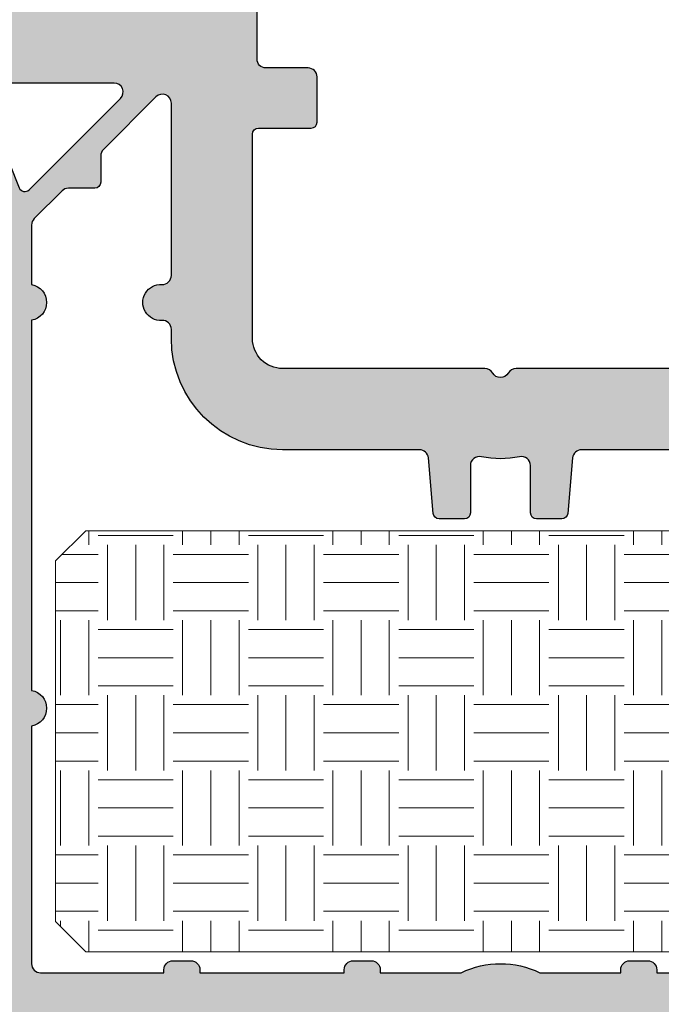
# Model space of a CAD drawing. Units: millimetres. Extents: x 0 to 1436, y -297 to 0.
# Drawn here: x 33 to 39, y -120 to -112 of the extents above; entities that cross this region are included whole.
import ezdxf

# ---------------------------------------------------------------- set-up
doc = ezdxf.new("R2010")
doc.units = ezdxf.units.MM
doc.layers.add('aislante passive house', color=14, linetype='Continuous')
doc.layers.add('PERFILES', color=7, linetype='Continuous')
doc.layers.add('cotas', color=250, linetype='Continuous', lineweight=9)
doc.layers.add('Sombreado perfiles', color=250, linetype='Continuous', lineweight=15)
doc.styles.add('catalogos 2.5', font='arial.ttf', dxfattribs={"height": 2.5})
doc.dimstyles.new('4-1', dxfattribs={"dimtxt": 2.5, "dimasz": 2.5, "dimexe": 1.25, "dimexo": 0.625, "dimtad": 1, "dimlfac": 4, "dimtxsty": 'catalogos 2.5', "dimcen": 2.5, "dimadec": 0, "dimazin": 0, "dimtfac": 1, "dimtmove": 0, "dimatfit": 3, "dimfxl": 0, "dimarcsym": 0})

# ---------------------------------------------------------------- blocks, each defined once
blk = doc.blocks.new('hoja a84_plus')
at = {"layer": 'Sombreado perfiles', "ltscale": 5}
h = blk.add_hatch(color=256, dxfattribs=at)
h.dxf.hatch_style = 1
edge = h.paths.add_edge_path(flags=16)
edge.add_line((-19.72345223704531, -68.18248796216898), (-22.76270584634494, -65.14323435286931))
edge.add_arc((-22.97483788070092, -65.35536638722529), 0.3000000000000195, 44.99999999999904, 179.9999999999973)
edge.add_line((-23.27483788070094, -65.35536638722527), (-23.27483788070094, -69.46205140998575))
edge.add_arc((-22.97483788070091, -69.46205140998575), 0.3000000000000291, 180, 291.8312960561534)
edge.add_line((-22.86327539962133, -69.7405362620251), (-19.79049860589623, -68.50956588643251))
edge.add_arc((-19.86487359328261, -68.3239093184063), 0.1999999999999951, 291.8312960561532, 405.0000000000022)
edge = h.paths.add_edge_path(flags=16)
edge.add_line((-18.64965283118715, -68.9143434318496), (-23.18753824946486, -70.73224394748107))
edge.add_arc((-23.07597576838528, -71.01072879952035), 0.299999999999959, 111.8312960561591, 165.7782490948523)
edge.add_arc((-26.27483788070333, -70.19999999998751), 3.000000000002444, 321.31781254644295, 345.7782490948447, ccw=False)
edge.add_arc((-23.77683868134443, -72.19999999999197), 0.1999999999999816, 141.3178125464438, 270.000000000001)
edge.add_line((-23.77683868134443, -72.39999999999196), (-3.174837880697055, -72.39999999999196))
edge.add_arc((-3.174837880697083, -72.09999999999255), 0.2999999999994145, 270.0000000000054, 360.0000000000055)
edge.add_line((-2.874837880697669, -72.09999999999252), (-2.874837880697669, -69.19999999987539))
edge.add_arc((-3.174837880697112, -69.19999999987533), 0.2999999999994429, 359.9999999999891, 449.9999999999891)
edge.add_line((-3.174837880697055, -68.89999999987589), (-18.57527784380079, -68.8999999998758))
edge.add_arc((-18.57527784380072, -69.09999999987576), 0.1999999999999602, 90.00000000001934, 111.8312960561725)
edge = h.paths.add_edge_path(flags=16)
edge.add_arc((4.92101019148139, -11.28022746816457), 0.3000000000001926, -38.57265082219658, 1.972466634470038e-11, ccw=False)
edge.add_arc((9.22101019148235, -14.70951310805984), 5.199999999999824, 141.4273491777872, 169.1203457630351)
edge.add_arc((3.819868298738647, -13.67140605460153), 0.2999999999993504, 255.9002789492008, 349.12034576299567, ccw=False)
edge.add_line((3.746785211774295, -13.96236801500078), (-13.53899305096002, -10.1782542929605))
edge.add_arc((-13.47483788067435, -9.885194377370285), 0.3000000000002137, 180.0000000000865, 257.651898624257, ccw=False)
edge.add_line((-13.77483788067457, -9.885194377370738), (-13.77483788068548, -3.300000000001148))
edge.add_arc((-13.47483788068599, -3.300000000000455), 0.2999999999994891, 90.00000000004138, 180.0000000001325, ccw=False)
edge.add_line((-13.47483788068621, -3.000000000000966), (4.9210101914814, -2.999999999999147))
edge.add_arc((4.921010191481409, -3.29999999999932), 0.300000000000173, -1.5916157281026244e-12, 90.0000000000017, ccw=False)
edge.add_line((5.221010191481582, -3.299999999999329), (5.221010191481582, -11.28022746816447))
edge = h.paths.add_edge_path(flags=16)
edge.add_arc((4.761254244336581, -18.8516448535981), 0.3000000000000019, -89.99999999999949, 17.523991223102087, ccw=False)
edge.add_line((4.761254244336584, -19.1516448535981), (-15.43948246643176, -19.1516448535981))
edge.add_arc((-15.43948246643176, -18.8516448535981), 0.3000000000000043, 136.4178990329527, 270.0000000000003, ccw=False)
edge.add_arc((-17.9748378806792, -16.43876837033746), 3.200000000003719, 316.4178990328541, 359.9999999999022)
edge.add_line((-14.77483788067548, -16.43876837034292), (-14.77483788067548, -11.2664319133566))
edge.add_arc((-14.47483788063434, -11.26643191325905), 0.3000000000411358, 134.1843851704533, 180.0000000186307, ccw=False)
edge.add_arc((-16.77483788010906, -8.899999999386564), 3.000000000046422, 314.1843851359744, 317.5175560206478)
edge.add_arc((-14.34113965695033, -11.12870207882663), 0.300000000000001, 77.65189862426581, 137.5175560206495, ccw=False)
edge.add_line((-14.27698448666476, -10.83564216323661), (3.798038262414535, -14.7925332312224))
edge.add_arc((3.733883092128964, -15.08559314681242), 0.2999999999999965, 3.920841055613721, 77.65189862426558, ccw=False)
edge.add_arc((9.221010191481055, -14.70951310805141), 5.199999999999872, 183.9208410556136, 197.5239912231564)
edge.add_line((4.262337231427408, -16.27525972715409), (5.047331530493617, -18.76131331788091))
edge = h.paths.add_edge_path(flags=16)
edge.add_line((-10.80098460351469, -50.10042591883437), (-8.957406732139093, -50.26171808290312))
edge.add_arc((-8.974837880688868, -50.46095702252124), 0.1999999999997926, -6.168079380586278e-10, 84.99999999992468, ccw=False)
edge.add_line((-8.774837880689077, -50.4609570225234), (-8.774837880694534, -51.2999999999606))
edge.add_arc((-8.974837880695219, -51.29999999995814), 0.200000000000685, 270.00000000024835, 359.9999999992957, ccw=False)
edge.add_line((-8.974837880694352, -51.49999999995882), (-10.54993478138017, -51.49999999996337))
edge.add_arc((-10.54993478137918, -51.79999999996269), 0.299999999999315, 90.00000000018964, 192.2466897270518)
edge.add_arc((-13.77483788070039, -52.4999999999467), 2.999999999999034, -12.246689727523119, 12.246689727031821, ccw=False)
edge.add_arc((-10.54993478138464, -53.19999999995849), 0.2999999999998776, 167.7533102724574, 269.9999999998103)
edge.add_line((-10.54993478138563, -53.49999999995837), (-8.974837880694352, -53.49999999996042))
edge.add_arc((-8.974837880695091, -53.69999999996097), 0.2000000000005571, 7.979110705491621e-10, 89.99999999978832, ccw=False)
edge.add_line((-8.774837880694534, -53.69999999995819), (-8.774837880687258, -54.53904297739403))
edge.add_arc((-8.974837880687144, -54.53904297739624), 0.1999999999998856, -85.00000000016092, 6.35111518931808e-10, ccw=False)
edge.add_line((-8.957406732138182, -54.73828191701453), (-10.80098460351651, -54.89957408108692))
edge.add_arc((-10.77483788069133, -55.19843249051318), 0.2999999999988243, 95.00000000018883, 180.0000000002483)
edge.add_line((-11.07483788069015, -55.19843249051448), (-11.07483788069294, -59.74999999996368))
edge.add_arc((-14.77483788069375, -59.74999999996143), 3.700000000000813, 270.0000000000013, 359.99999999996527, ccw=False)
edge.add_line((-14.77483788069367, -63.44999999996224), (-15.07622784263094, -63.44999999996213))
edge.add_arc((-15.07622784263103, -63.74999999996246), 0.3000000000003311, 89.99999999998406, 183.1847385412304)
edge.add_arc((-15.97483788055207, -63.80000000004998), 0.6000000001447867, -183.18473854053127, 3.1847385420643946, ccw=False)
edge.add_arc((-16.87344791862579, -63.75000000010689), 0.3000000001447528, 356.8152614848639, 450.000000026089)
edge.add_line((-16.87344791876239, -63.44999999996213), (-22.6003052806425, -63.44999999996189))
edge.add_arc((-22.60030528064251, -63.74999999996189), 0.2999999999999972, 89.99999999999729, 225.0000000000115)
edge.add_line((-22.81243731499843, -63.96213203431789), (-21.06243731490958, -65.71213203440603))
edge.add_arc((-20.85030528055365, -65.50000000005002), 0.2999999999999994, 225.0000000000106, 269.9999999999993)
edge.add_line((-20.85030528055366, -65.80000000005002), (-19.97456934926577, -65.80000000005002))
edge.add_arc((-19.97456934926577, -66.00000000005002), 0.2000000000000028, 0, 89.99999999999898, ccw=False)
edge.add_line((-19.77456934926577, -66.00000000005002), (-19.77456934926577, -66.87573593133773))
edge.add_arc((-19.47456934926576, -66.87573593133773), 0.3000000000000043, 180, 224.9999999999899)
edge.add_line((-19.68670138362177, -67.08786796569366), (-18.76243731508404, -68.01213203423173))
edge.add_arc((-18.55030528072804, -67.7999999998758), 0.2999999999999969, 224.9999999999918, 270.0000000000007)
edge.add_line((-18.55030528072804, -68.09999999987579), (-16.5664458589772, -68.09999999987582))
edge.add_arc((-15.97483788069668, -68.20000000005007), 0.600000000000018, 9.594068243724621, 170.4059317562644, ccw=False)
edge.add_line((-15.38322990241613, -68.09999999987593), (-3.066445858978113, -68.09999999987605))
edge.add_arc((-2.474837880697113, -68.20000000005024), 0.6000000000004753, 9.594068243733773, 170.4059317562773, ccw=False)
edge.add_line((-1.883229902416133, -68.09999999987593), (6.025162119201923, -68.09999999987593))
edge.add_arc((6.025162119202633, -67.79999999987555), 0.3000000000003809, 269.9999999998643, 359.9999999999403)
edge.add_line((6.325162119203014, -67.79999999987587), (6.325162119203014, -63.70000000019269))
edge.add_line((6.325162119203014, -63.70000000019269), (6.225162119542802, -63.70000000019269))
edge.add_arc((6.225162119543, -63.40000000019322), 0.2999999999994714, 179.9999999999511, 269.999999999962, ccw=False)
edge.add_line((5.925162119543529, -63.40000000019296), (5.925162119543529, -62.80000000019214))
edge.add_arc((6.22516211954283, -62.80000000019194), 0.2999999999993008, 90.00000000000551, 180.000000000038, ccw=False)
edge.add_line((6.225162119542802, -62.50000000019264), (6.325162119203014, -62.50000000019264))
edge.add_line((6.325162119203014, -62.50000000019264), (6.325162119203014, -57.70000000019269))
edge.add_line((6.325162119203014, -57.70000000019269), (6.225162119542802, -57.70000000019269))
edge.add_arc((6.225162119543, -57.40000000019322), 0.2999999999994714, 179.9999999999511, 269.999999999962, ccw=False)
edge.add_line((5.925162119543529, -57.40000000019296), (5.925162119543529, -56.80000000019214))
edge.add_arc((6.22516211954283, -56.80000000019194), 0.2999999999993008, 90.00000000000551, 180.000000000038, ccw=False)
edge.add_line((6.225162119542802, -56.50000000019264), (6.325162119203014, -56.50000000019264))
edge.add_line((6.325162119203014, -56.50000000019264), (6.325162119203014, -53.80766968320683))
edge.add_arc((9.025162119203744, -52.49999999971936), 3.000000000186022, 154.1580672295293, 205.8419327704707, ccw=False)
edge.add_line((6.325162119203014, -51.1923303162319), (6.325162119203014, -48.49999999971789))
edge.add_line((6.325162119203014, -48.49999999971789), (6.225162119542802, -48.49999999971789))
edge.add_arc((6.22516211954283, -48.19999999971859), 0.2999999999993008, 179.999999999962, 269.99999999999454, ccw=False)
edge.add_line((5.925162119543529, -48.19999999971839), (5.925162119543529, -47.59999999971757))
edge.add_arc((6.225162119543, -47.59999999971731), 0.2999999999994714, 90.00000000003803, 180.0000000000489, ccw=False)
edge.add_line((6.225162119542802, -47.29999999971784), (6.325162119203014, -47.29999999971784))
edge.add_line((6.325162119203014, -47.29999999971784), (6.325162119203014, -39.49999999971789))
edge.add_line((6.325162119203014, -39.49999999971789), (6.225162119542802, -39.49999999971789))
edge.add_arc((6.22516211954283, -39.19999999971859), 0.2999999999993008, 179.999999999962, 269.99999999999454, ccw=False)
edge.add_line((5.925162119543529, -39.19999999971839), (5.925162119543529, -38.59999999971757))
edge.add_arc((6.225162119543512, -38.59999999971782), 0.2999999999999829, 90.00000000013569, 179.9999999999511, ccw=False)
edge.add_line((6.225162119542802, -38.29999999971784), (6.325162119203014, -38.29999999971784))
edge.add_line((6.325162119203014, -38.29999999971784), (6.325162119203014, -28.20000000021219))
edge.add_arc((6.025162119202918, -28.20000000021227), 0.3000000000000966, 1.628443996908796e-11, 90.00000000001629)
edge.add_line((6.025162119202832, -27.90000000021217), (-1.883229902416133, -27.90000000021212))
edge.add_arc((-2.474837880697118, -27.80000000003785), 0.6000000000004733, 189.5940682437245, 350.40593175627, ccw=False)
edge.add_line((-3.066445858978113, -27.90000000021206), (-16.38322990241613, -27.90000000021217))
edge.add_arc((-16.97483788069668, -27.80000000003804), 0.600000000000019, 189.594068243736, 350.40593175627504, ccw=False)
edge.add_line((-17.5664458589772, -27.90000000021229), (-22.97483788068712, -27.9000000002124))
edge.add_arc((-22.97483788068721, -28.20000000021249), 0.3000000000000895, 89.99999999998236, 179.9999999999525)
edge.add_line((-23.2748378806873, -28.20000000021224), (-23.2748378806938, -40.79999999996177))
edge.add_arc((-22.5248378806938, -40.79999999996215), 0.75, 179.9999999999707, 270.000000000026)
edge.add_line((-22.52483788069345, -41.54999999996215), (-14.77483788069367, -41.54999999995863))
edge.add_arc((-14.77483788069296, -45.24999999995865), 3.700000000000017, -1.1027623258996755e-11, 90.00000000001103, ccw=False)
edge.add_line((-11.07483788069294, -45.24999999995936), (-11.07483788069294, -49.80156750940661))
edge.add_arc((-10.77483788069172, -49.80156750940551), 0.3000000000012228, 180.0000000002103, 265.0000000002738)
edge = h.paths.add_edge_path(flags=16)
edge.add_arc((26.62851920497105, -7.043849111927287), 0.2999999999991863, -96.2351174542818, 14.999999724519625, ccw=False)
edge.add_arc((25.82343761824068, -14.41268267848185), 7.112682678550708, 83.76488244572022, 120.2439642205481)
edge.add_arc((23.85268596972663, -11.03256083408601), 3.199999999993342, 120.2439642205846, 180.0000000000229)
edge.add_line((20.65268596973328, -11.03256083408729), (20.65268596973328, -11.99999999993435))
edge.add_arc((20.35268596973381, -11.9999999999346), 0.2999999999994714, -89.99999999996209, 4.8771653382573277e-11, ccw=False)
edge.add_line((20.35268596973401, -12.29999999993407), (17.98943006337504, -12.29999999993544))
edge.add_line((17.98943006337504, -12.29999999993544), (10.95794526434292, -9.808180987844537))
edge.add_arc((9.221010191482664, -14.70951310806099), 5.19999999999977, 70.48668109018412, 118.2114758412107)
edge.add_arc((6.621010191482902, -9.862864781640017), 0.3000000000000476, 180.0000000000156, 298.2114758412088, ccw=False)
edge.add_line((6.321010191482856, -9.862864781640098), (6.321010191482856, -3.300000000000352))
edge.add_arc((6.621010191482299, -3.299999999999841), 0.2999999999994429, 90.00000000003263, 180.0000000000977, ccw=False)
edge.add_line((6.621010191482128, -3.000000000000398), (25.62535785884393, -2.999999999998693))
edge.add_arc((25.62535785884393, -3.29999999999854), 0.2999999999998475, 15.000000000025977, 90.00000000000142, ccw=False)
edge.add_line((25.91513560673047, -3.222354286467692), (26.91829695323031, -6.966203399790004))
edge = h.paths.add_edge_path(flags=16)
edge.add_arc((-3.174837880697112, -80.69999999992854), 0.2999999999994429, -89.99999999996737, 9.771383702172898e-11, ccw=False)
edge.add_line((-3.174837880696941, -80.99999999992798), (-24.47483788069985, -80.99999999992798))
edge.add_arc((-24.47483788069968, -80.69999999992854), 0.2999999999994429, 179.9999999999023, 269.99999999996743, ccw=False)
edge.add_line((-24.77483788069912, -80.69999999992802), (-24.77483788069912, -73.39999999999192))
edge.add_arc((-24.57483788069912, -73.3999999999919), 0.2000000000000028, 90.00000000000102, 180.0000000000041, ccw=False)
edge.add_line((-24.57483788069912, -73.19999999999192), (-3.174837880696941, -73.19999999999192))
edge.add_arc((-3.174837880697112, -73.49999999999136), 0.2999999999994429, -9.771383702172898e-11, 89.99999999996737, ccw=False)
edge.add_line((-2.874837880697669, -73.49999999999187), (-2.874837880697669, -80.69999999992802))
edge = h.paths.add_edge_path(flags=16)
edge.add_line((-27.57483788070116, -73.19999999998828), (-26.47483788069985, -73.19999999998828))
edge.add_arc((-26.47483788069985, -73.49999999998828), 0.2999999999999972, 2.6716406864579767e-12, 90, ccw=False)
edge.add_line((-26.17483788069985, -73.49999999998826), (-26.1748378806997, -77.19999999992933))
edge.add_arc((-26.4748378806997, -77.19999999992935), 0.2999999999999972, -90.00000000000063, 2.6716406864579767e-12, ccw=False)
edge.add_line((-26.4748378806997, -77.49999999992934), (-27.37483788069591, -77.49999999992934))
edge.add_arc((-27.37483788069591, -77.79999999992935), 0.3000000000000114, 90.00000000000136, 179.9999999999973)
edge.add_line((-27.67483788069591, -77.79999999992934), (-27.67483788069591, -78.29999999992935))
edge.add_arc((-27.37483788069591, -78.29999999992935), 0.3000000000000007, 180, 270)
edge.add_line((-27.37483788069591, -78.59999999992935), (-26.47483788069971, -78.59999999992935))
edge.add_arc((-26.47483788069972, -78.89999999992936), 0.3000000000000114, -2.6716406864579767e-12, 89.99999999999932, ccw=False)
edge.add_line((-26.17483788069971, -78.89999999992938), (-26.17483788069985, -80.69999999992798))
edge.add_arc((-26.47483788069986, -80.69999999992797), 0.3000000000000078, 270.0000000000013, 359.9999999999973, ccw=False)
edge.add_line((-26.47483788069985, -80.99999999992798), (-34.60236173121957, -80.99999999992798))
edge.add_arc((-34.60236173121957, -80.69999999992797), 0.3000000000000114, 180.0000000000027, 269.99999999999864, ccw=False)
edge.add_line((-34.90236173121957, -80.69999999992798), (-34.90236173121957, -78.89999999992935))
edge.add_arc((-34.60236173121966, -78.89999999992926), 0.2999999999999119, 90.00000000001091, 180.0000000000163, ccw=False)
edge.add_line((-34.60236173121972, -78.59999999992935), (-33.70236173122351, -78.59999999992935))
edge.add_arc((-33.70236173122351, -78.29999999992935), 0.2999999999999972, 270, 360)
edge.add_line((-33.40236173122351, -78.29999999992935), (-33.40236173122351, -77.79999999992934))
edge.add_arc((-33.70236173122352, -77.79999999992935), 0.3000000000000114, 2.714073328182098e-12, 89.99999999999865)
edge.add_line((-33.70236173122351, -77.49999999992934), (-34.60236173121973, -77.49999999992934))
edge.add_arc((-34.60236173121973, -77.19999999992935), 0.2999999999999972, 179.9999999999973, 270, ccw=False)
edge.add_line((-34.90236173121973, -77.19999999992933), (-34.90236173121953, -74.15390152226881))
edge.add_arc((-34.60236173121954, -74.15390152226888), 0.2999999999999901, 156.1044918135865, 179.9999999999864, ccw=False)
edge.add_arc((-37.80236173121094, -72.7361568343808), 3.199999999997137, 336.1044918135984, 347.3942661668154)
edge.add_arc((-34.38672948836999, -73.49999999998828), 0.2999999999999997, 90, 167.3942661668151, ccw=False)
edge.add_line((-34.38672948836999, -73.19999999998828), (-33.47483788070116, -73.19999999998828))
edge.add_arc((-33.47483788070116, -73.49999999998828), 0.2999999999999972, 7.599965101690032e-11, 90, ccw=False)
edge.add_line((-33.17483788070116, -73.49999999998788), (-33.17483788070025, -74.19999999992974))
edge.add_arc((-32.87483788070026, -74.19999999992933), 0.2999999999999972, 180.0000000000787, 270.0000000000027)
edge.add_line((-32.87483788070024, -74.49999999992934), (-32.17483788070025, -74.49999999992934))
edge.add_arc((-32.17483788070025, -74.19999999992933), 0.3000000000000114, 270, 360.0000000000733)
edge.add_line((-31.87483788070024, -74.19999999992895), (-31.87483788070116, -73.49999999998867))
edge.add_arc((-31.57483788070116, -73.49999999998829), 0.3000000000000043, 90.00000000000068, 180.0000000000733, ccw=False)
edge.add_line((-31.57483788070116, -73.19999999998828), (-29.47483788070116, -73.19999999998828))
edge.add_arc((-29.47483788070096, -73.49999999998808), 0.2999999999997982, 3.802824721788056e-11, 90.00000000003803, ccw=False)
edge.add_line((-29.17483788070116, -73.49999999998788), (-29.17483788070025, -74.19999999992974))
edge.add_arc((-28.87483788070025, -74.19999999992935), 0.2999999999999936, 180.000000000076, 270.0000000000013)
edge.add_line((-28.87483788070024, -74.49999999992934), (-28.17483788070025, -74.49999999992934))
edge.add_arc((-28.17483788070025, -74.19999999992933), 0.3000000000000114, 270.0000000000007, 360.0000000000733)
edge.add_line((-27.87483788070024, -74.19999999992895), (-27.87483788070116, -73.49999999998788))
edge.add_arc((-27.57483788070136, -73.49999999998809), 0.2999999999997982, 89.99999999996197, 179.9999999999593, ccw=False)
edge = h.paths.add_edge_path(flags=16)
edge.add_line((-36.00236173121957, -80.99999999992798), (-42.67483788068057, -80.99999999992798))
edge.add_arc((-42.67483788068051, -80.69999999992865), 0.2999999999993292, 180.0000000000109, 269.9999999999891, ccw=False)
edge.add_line((-42.97483788067984, -80.6999999999287), (-42.97483788067984, -76.54758775390627))
edge.add_arc((-42.67483788067963, -76.54758775390641), 0.3000000000002103, 69.87893011241391, 179.9999999999729, ccw=False)
edge.add_arc((-40.12483788068218, -69.5873173214625), 7.112682678540662, 249.8789301124557, 303.7891483742099)
edge.add_arc((-36.00236173121956, -75.74792239644084), 0.3000000000000093, 2.6716406864579767e-12, 123.7891483742103, ccw=False)
edge.add_line((-35.70236173121957, -75.74792239644083), (-35.70236173121957, -80.69999999992798))
edge.add_arc((-36.00236173121957, -80.69999999992797), 0.2999999999999972, 270, 359.9999999999973, ccw=False)
edge = h.paths.add_edge_path(flags=16)
edge.add_line((2.325162119213928, -75.98739724767125), (2.325162119213928, -80.69999999992751))
edge.add_arc((2.02516211921393, -80.69999999992751), 0.2999999999999985, -89.99999999998971, 0, ccw=False)
edge.add_line((2.025162119213983, -80.99999999992751), (-1.774837880693667, -80.9999999999282))
edge.add_arc((-1.774837880693468, -80.69999999992874), 0.2999999999994714, 179.9999999999077, 269.999999999962, ccw=False)
edge.add_line((-2.07483788069294, -80.69999999992825), (-2.074837880696577, -73.63422751480829))
edge.add_arc((-1.774837880696195, -73.63422751480846), 0.3000000000003822, 79.99999999988768, 179.9999999999674, ccw=False)
edge.add_line((-1.722743427395471, -73.33878518890452), (2.421097681859465, -74.06945618023514))
edge.add_arc((2.369003228558614, -74.3648985061384), 0.2999999999997441, -23.93027906388221, 79.9999999998418, ccw=False)
edge.add_arc((6.025162119214809, -75.98739724767277), 3.70000000000088, 156.0697209362356, 179.9999999999764)
edge = h.paths.add_edge_path(flags=16)
edge.add_arc((6.025162119203515, -71.98739724766682), 0.2999999999994998, -89.99999999995657, 4.3428372009657323e-11, ccw=False)
edge.add_arc((6.025162119231582, -75.98739724766713), 3.700000000000813, 90.00000000043113, 133.7903903429962)
edge.add_arc((3.257073677635886, -73.09989203044131), 0.2999999999994409, 260.00000000002973, 313.7903903430308, ccw=False)
edge.add_line((3.204979224336057, -73.39533435634445), (-1.82693233399732, -72.50807258407173))
edge.add_arc((-1.774837880696531, -72.21263025816815), 0.3000000000000413, 179.9999999999864, 259.9999999998638, ccw=False)
edge.add_line((-2.074837880696577, -72.21263025816808), (-2.074837880696577, -69.19999999987596))
edge.add_arc((-1.774837880697106, -69.19999999987536), 0.2999999999994714, 90.00000000003803, 180.000000000114, ccw=False)
edge.add_line((-1.774837880697305, -68.89999999987589), (6.025162119201923, -68.899999999876))
edge.add_arc((6.025162119202633, -69.19999999987638), 0.3000000000003809, 8.139977580867708e-11, 90.00000000013569, ccw=False)
edge.add_line((6.325162119203014, -69.19999999987596), (6.325162119203014, -71.98739724766659))
edge = h.paths.add_edge_path(flags=16)
edge.add_arc((-22.97483788068993, -26.80000000021214), 0.3000000000000966, 180.0000000000163, 270.00000000001626, ccw=False)
edge.add_line((-23.27483788069003, -26.80000000021223), (-23.27483788069003, -21.40198096393561))
edge.add_arc((-22.97483788068995, -21.40198096393567), 0.3000000000000753, 104.99999999996959, 179.9999999999885, ccw=False)
edge.add_line((-23.05248359422058, -21.11220321604884), (-17.85248359420967, -19.71886741540594))
edge.add_arc((-17.77483788067901, -20.00864516329269), 0.2999999999999993, 6.252776074688882e-13, 104.99999999998121, ccw=False)
edge.add_line((-17.47483788067901, -20.00864516329268), (-17.47483788067896, -26.8000000002122))
edge.add_arc((-17.77483788067896, -26.8000000002122), 0.2999999999999972, -90, 0, ccw=False)
edge.add_line((-17.77483788067896, -27.1000000002122), (-22.97483788068985, -27.10000000021224))
edge = h.paths.add_edge_path(flags=16)
edge.add_arc((6.025162119202917, -26.80000000021192), 0.3000000000000975, 269.99999999998386, 359.99999999998374, ccw=False)
edge.add_line((6.025162119202832, -27.10000000021201), (-16.37483788067896, -27.10000000021219))
edge.add_arc((-16.37483788067896, -26.80000000021218), 0.3000000000000043, 180.0000000000007, 270, ccw=False)
edge.add_line((-16.67483788067896, -26.80000000021219), (-16.674837880679, -20.2516448535981))
edge.add_arc((-16.374837880679, -20.2516448535981), 0.3000000000000007, 90, 180.0000000000007, ccw=False)
edge.add_line((-16.374837880679, -19.9516448535981), (5.203317127771825, -19.9516448535981))
edge.add_arc((5.203317127771825, -20.2516448535981), 0.2999999999999972, 17.523991223093674, 90, ccw=False)
edge.add_line((5.489394413928872, -20.16131331788095), (6.218421313074611, -22.47011981815053))
edge.add_arc((4.025162119203925, -23.16266159198205), 2.3, -1.5973000699887052e-11, 17.523991223094413, ccw=False)
edge.add_line((6.325162119203925, -23.1626615919827), (6.325162119203014, -26.800000000212))
edge = h.paths.add_edge_path()
edge.add_arc((-18.17483788069868, -1.700000000000244), 0.2999999999957197, 179.999999999886, 269.9999999999837)
edge.add_line((-18.17483788069876, -1.999999999995964), (-16.77483788068639, -2.000000000001421))
edge.add_arc((-16.77483788068719, -2.300000000001489), 0.3000000000000682, 1.0862777344300412e-10, 89.99999999984811, ccw=False)
edge.add_line((-16.47483788068712, -2.300000000000921), (-16.47483788068348, -5.480384757724153))
edge.add_arc((-16.17483788068334, -5.480384757722894), 0.3000000000001428, 180.0000000002404, 240.0000000003052)
edge.add_arc((-16.47483788068348, -5.999999999995396), 0.3000000000015202, -59.99999999984681, 59.99999999984669, ccw=False)
edge.add_arc((-16.17483788068065, -6.519615242265246), 0.2999999999991902, 120.0000000003922, 180.0000000001357)
edge.add_line((-16.47483788067984, -6.519615242265957), (-16.4748378806762, -8.900000000001057))
edge.add_arc((-16.774837880679, -8.900000000001626), 0.3000000000027967, -90.00000000002171, 1.0862777344300412e-10, ccw=False)
edge.add_line((-16.77483788067912, -9.200000000004422), (-18.97483788069439, -9.20000000000124))
edge.add_arc((-18.97483788069508, -9.700000000000557), 0.4999999999993179, 89.99999999992184, 180.0000000000521)
edge.add_line((-19.47483788069439, -9.700000000001012), (-19.47483788069439, -10.20000000000124))
edge.add_arc((-18.97483788069442, -10.20000000000127), 0.4999999999999716, 179.9999999999968, 270.0000000000032)
edge.add_line((-18.97483788069439, -10.70000000000124), (-17.9748378806762, -10.70000000000101))
edge.add_arc((-17.97483788067618, -11.20000000000098), 0.4999999999999716, -3.183231456205249e-12, 90.00000000000318, ccw=False)
edge.add_line((-17.4748378806762, -11.20000000000101), (-17.4748378806762, -16.43876837034048))
edge.add_arc((-17.97483788067903, -16.4387683703409), 0.500000000002828, -74.99999999997272, 4.718003765447065e-11, ccw=False)
edge.add_line((-17.84542835812681, -16.9217312834881), (-25.60424740322924, -19.00070058084117))
edge.add_arc((-25.47483788067803, -19.4836634939876), 0.5000000000018149, 104.9999999999383, 179.9999999999149)
edge.add_line((-25.97483788067984, -19.48366349398685), (-25.97483788069439, -44.1999999999644))
edge.add_arc((-25.77483788069728, -44.19999999996438), 0.199999999997118, 180.0000000000082, 269.9999999999919)
edge.add_line((-25.77483788069731, -44.39999999996149), (-24.07483788067475, -44.39999999996331))
edge.add_arc((-24.07483788067486, -44.69999999996634), 0.3000000000030241, -1.5199930203380063e-10, 89.99999999997829, ccw=False)
edge.add_line((-23.77483788067184, -44.69999999996713), (-23.77483788067548, -46.09999999995199))
edge.add_arc((-23.47483788067541, -46.09999999995188), 0.3000000000000682, 180.0000000000217, 269.999999999848)
edge.add_line((-23.4748378806762, -46.39999999995194), (-21.9748378806762, -46.39999999995922))
edge.add_arc((-21.97483788067549, -46.19999999996284), 0.1999999999963791, 269.9999999997964, 360.0000000002036)
edge.add_line((-21.77483788067912, -46.19999999996213), (-21.77483788067912, -44.44999999996031))
edge.add_arc((-21.574837880682, -44.44999999996034), 0.199999999997118, 90.00000000000807, 179.9999999999918, ccw=False)
edge.add_line((-21.57483788068203, -44.24999999996322), (-14.77483788069367, -44.24999999995958))
edge.add_arc((-14.7748378806935, -45.24999999995941), 0.9999999999998295, 2.927436071331613e-11, 90.00000000000978, ccw=False)
edge.add_line((-13.77483788069367, -45.2499999999589), (-13.77483788069003, -51.98038475769914))
edge.add_arc((-13.47483788069809, -51.98038475769983), 0.2999999999919343, 179.9999999998684, 239.9999999988032)
edge.add_arc((-13.77483788070367, -52.49999999995686), 0.2999999999990446, -59.99999999897199, 59.99999999897199, ccw=False)
edge.add_arc((-13.47483788069719, -53.01961524221861), 0.2999999999964778, 120.0000000008954, 179.9999999998372)
edge.add_line((-13.77483788069367, -53.01961524221775), (-13.77483788069367, -59.74999999996231))
edge.add_arc((-14.77483788069344, -59.74999999996254), 0.9999999999997726, -90.00000000001302, 1.3017142919125035e-11, ccw=False)
edge.add_line((-14.77483788069367, -60.74999999996231), (-21.57483788068566, -60.74999999995595))
edge.add_arc((-21.57483788068561, -60.54999999995516), 0.2000000000007844, 180.0000000000163, 269.99999999998374, ccw=False)
edge.add_line((-21.77483788068639, -60.54999999995522), (-21.77483788069003, -58.79999999996045))
edge.add_arc((-21.97483788069056, -58.7999999999607), 0.2000000000005286, 7.327997986072573e-11, 90.000000000057)
edge.add_line((-21.97483788069076, -58.59999999996018), (-23.4748378806762, -58.59999999996586))
edge.add_arc((-23.47483788067541, -58.89999999996593), 0.3000000000000682, 90.00000000015199, 179.9999999998914)
edge.add_line((-23.77483788067548, -58.89999999996536), (-23.77483788067548, -60.29999999994226))
edge.add_arc((-24.07483788067123, -60.29999999994214), 0.2999999999957481, 270.00000000002166, 359.9999999999783, ccw=False)
edge.add_line((-24.07483788067111, -60.59999999993789), (-25.77483788070094, -60.59999999994403))
edge.add_arc((-25.77483788070023, -60.79999999994183), 0.1999999999978002, 90.00000000020356, 179.9999999998616)
edge.add_line((-25.97483788069803, -60.79999999994135), (-25.97483788070167, -70.1999999999885))
edge.add_arc((-26.27483788070461, -70.19999999998825), 0.3000000000029388, 270.0000000000054, 359.99999999995117, ccw=False)
edge.add_line((-26.27483788070458, -70.49999999999119), (-34.40236173121957, -70.49999999999733))
edge.add_arc((-34.40236173121966, -69.99999999999741), 0.4999999999999147, 179.9999999999902, 270.0000000000098, ccw=False)
edge.add_line((-34.90236173121957, -69.99999999999733), (-34.90236173121957, -69.49999999999824))
edge.add_arc((-35.40236173121946, -69.49999999999812), 0.4999999999998863, 359.999999999987, 450.000000000013)
edge.add_line((-35.40236173121957, -68.99999999999824), (-38.22483788067893, -69.0000000000012))
edge.add_arc((-38.2248378806789, -69.3000000000014), 0.3000000000002103, 90.00000000000543, 179.999999999962)
edge.add_line((-38.52483788067912, -69.3000000000012), (-38.52483788067912, -70.30000000000024))
edge.add_line((-38.52483788067912, -70.30000000000024), (-37.30236173121375, -70.30000000000024))
edge.add_arc((-37.30236173121375, -70.80000000000024), 0.5, 0, 90, ccw=False)
edge.add_line((-36.80236173121375, -70.80000000000024), (-36.80236173121375, -72.7361568343818))
edge.add_arc((-37.80236173121095, -72.73615683438065), 0.9999999999972005, 306.4112142098074, 359.99999999993406, ccw=False)
edge.add_arc((-40.12483788068157, -69.58731732145884), 4.91268267854366, 233.0863348512217, 306.41121420986644, ccw=False)
edge.add_arc((-42.4748378806789, -72.71566924267563), 1.000000000000938, 180.0000000001987, 233.08633485131588, ccw=False)
edge.add_line((-43.47483788067984, -72.7156692426791), (-43.47483788068348, -70.80000000000388))
edge.add_arc((-42.97483788068325, -70.8000000000032), 0.5000000000002274, 90.00000000002609, 180.0000000000782, ccw=False)
edge.add_line((-42.97483788068348, -70.30000000000297), (-41.72483788067984, -70.30000000000024))
edge.add_line((-41.72483788067984, -70.30000000000024), (-41.72483788067984, -69.30000000000103))
edge.add_arc((-42.02483788067957, -69.30000000000075), 0.2999999999997272, 359.9999999999457, 450.0000000000869)
edge.add_line((-42.02483788068002, -69.00000000000102), (-45.47483788067984, -69.00000000000006))
edge.add_arc((-45.47483788067987, -69.50000000000003), 0.4999999999999716, 89.99999999999675, 180.0000000000033)
edge.add_line((-45.97483788067984, -69.50000000000006), (-45.97483788067984, -82.49999999992798))
edge.add_arc((-44.47483788067981, -82.49999999992795), 1.500000000000028, 180.0000000000011, 269.9999999999989)
edge.add_line((-44.47483788067984, -83.99999999992798), (11.02516211920738, -83.99999999993071))
edge.add_arc((11.02516211920738, -82.99999999993071), 1, 270, 359.9999999999218)
edge.add_line((12.02516211920738, -82.99999999993207), (12.02516211921102, -80.49999999993457))
edge.add_arc((11.52516211921119, -80.49999999993372), 0.4999999999998295, 359.9999999999023, 450.0000000000196)
edge.add_line((11.52516211921102, -79.99999999993389), (11.02516211921102, -79.9999999999348))
edge.add_line((11.02516211921102, -79.9999999999348), (10.00773097066849, -80.08901369135066))
edge.add_arc((10.02516211921822, -80.28825263096965), 0.2000000000006593, 95.00000000004079, 179.9999999999756)
edge.add_line((9.825162119217566, -80.28825263096957), (9.825162119217566, -81.19999999992984))
edge.add_arc((9.525162119214627, -81.19999999992982), 0.3000000000029388, 270.0000000000054, 359.99999999999454, ccw=False)
edge.add_line((9.525162119214656, -81.49999999993275), (5.325162119214792, -81.49999999993466))
edge.add_arc((5.325162119214654, -81.19999999993465), 0.3000000000000114, 180.0000000000027, 270.00000000002626, ccw=False)
edge.add_line((5.025162119214656, -81.19999999993466), (5.025162119214656, -75.98739724767034))
edge.add_arc((6.025162119217566, -75.98739724766963), 1.000000000002911, 76.99999999997169, 180.0000000000407, ccw=False)
edge.add_line((6.250113173562568, -75.01302718288167), (10.52516211920374, -75.99999999993935))
edge.add_line((10.52516211920374, -75.99999999993935), (11.52516211921466, -75.9999999999389))
edge.add_arc((11.52516211921463, -75.49999999993886), 0.5000000000000284, 270.0000000000032, 360.0000000004397)
edge.add_line((12.02516211921466, -75.49999999993503), (12.02516211919647, -73.19441378702032))
edge.add_arc((11.82516211919669, -73.19441378702132), 0.1999999999997755, 2.84977699459451e-10, 103.2405199149846)
edge.add_line((11.77935425245232, -72.99973035335466), (9.393873919321777, -73.56101984350363))
edge.add_arc((9.325162119203831, -73.26899469300353), 0.3000000000000859, 180.0000000000678, 283.24051991523856, ccw=False)
edge.add_line((9.025162119203742, -73.26899469300389), (9.025162119203742, -53.12449979988361))
edge.add_arc((8.525162119021768, -53.12449979988419), 0.5000000001819735, 6.676620384898277e-11, 51.31781255091224)
edge.add_arc((9.02516211920556, -52.4999999997174), 0.3000000001881263, 128.6821874429686, 231.3178125508005, ccw=False)
edge.add_arc((8.525162119202841, -51.87550019963758), 0.5000000000009032, 308.682187442858, 359.9999999998347)
edge.add_line((9.025162119203742, -51.87550019963902), (9.025162119203742, -23.16266159198523))
edge.add_arc((4.025162119208288, -23.16266159198076), 4.999999999995453, 359.9999999999488, 377.5239912230298)
edge.add_line((8.793116888489749, -21.65713599670158), (6.837032806841307, -15.46227590570112))
edge.add_arc((9.221010191483414, -14.70951310805957), 2.49999999999963, 70.48668109014369, 197.5239912230632, ccw=False)
edge.add_line((10.05607513036011, -12.35310343487942), (17.52516211921466, -14.99999999993571))
edge.add_line((17.52516211921466, -14.99999999993571), (24.2751621192001, -14.99999999993162))
edge.add_arc((24.27516211920005, -14.69999999992865), 0.3000000000029672, 270.0000000000109, 360.0000000002063)
edge.add_line((24.57516211920301, -14.69999999992757), (24.57516211919938, -13.69999999993234))
edge.add_line((24.57516211919938, -13.69999999993234), (23.15268596973328, -13.69999999993416))
edge.add_arc((23.1526859697332, -13.39999999993498), 0.2999999999991871, 179.9999999999837, 270.00000000001626, ccw=False)
edge.add_line((22.85268596973401, -13.39999999993489), (22.85268596973401, -11.03256083408752))
edge.add_arc((23.85268596973121, -11.03256083408895), 0.9999999999972005, 120.24396422047039, 179.9999999999179, ccw=False)
edge.add_arc((25.82343761823753, -14.41268267847676), 4.912682678543729, 56.85094057895691, 120.24396422047761, ccw=False)
edge.add_arc((27.96296706721732, -11.1367859340861), 1.000000000001916, 19.45313378041982, 56.850940579050416, ccw=False)
edge.add_arc((17.02516211920737, -15.00000000001387), 12.59999999999731, 7.474290403300017, 19.453133780371274, ccw=False)
edge.add_arc((29.22065308921819, -13.39999999993127), 0.3000000000022047, -90.00000000001558, 7.474290403289217, ccw=False)
edge.add_line((29.2206530892181, -13.69999999993348), (27.7751621192001, -13.69999999993234))
edge.add_line((27.7751621192001, -13.69999999993234), (27.7751621192001, -14.69999999993598))
edge.add_arc((28.07516211919929, -14.69999999993607), 0.2999999999991871, 179.9999999999837, 270.0000000000163)
edge.add_line((28.07516211919938, -14.99999999993526), (31.52516211920374, -14.99999999993139))
edge.add_arc((31.52516211920374, -14.49999999992673), 0.5000000000046594, 270, 374.999999999973)
edge.add_line((32.00812503235284, -14.37059047737449), (28.75333343410239, -2.223542864688227))
edge.add_arc((25.855555955237, -2.999999999997334), 2.999999999998639, 15.0000000000375, 90.00000000000156)
edge.add_line((25.85555595523692, 1.307398633798584e-12), (-18.27483788069003, -9.663381206337363e-13))
edge.add_arc((-18.27483788069003, -0.2000000000016939), 0.2000000000007276, 90, 179.9999999998697)
edge.add_line((-18.47483788069076, -0.2000000000012392), (-18.47483788069439, -1.699999999999648))
at = {"layer": 'PERFILES', "ltscale": 5}
for points in [[(-13.77483788069367, -45.2499999999589), (-13.77483788069003, -51.98038475769914, 0.267949192426141), (-13.62483788069949, -52.24019237882504, -0.5773502691776647), (-13.62483788069949, -52.75980762108867, 0.2679491924261738), (-13.77483788069367, -53.01961524221775), (-13.77483788069367, -59.74999999996231, -0.4142135623732282), (-14.77483788069367, -60.74999999996231), (-21.57483788068566, -60.74999999995595, -0.4142135623729286), (-21.77483788068639, -60.54999999995522), (-21.77483788069003, -58.79999999996045, 0.4142135623730118), (-21.97483788069076, -58.59999999996018), (-23.4748378806762, -58.59999999996586, 0.4142135623717632), (-23.77483788067548, -58.89999999996536), (-23.77483788067548, -60.29999999994226, -0.4142135623728731), (-24.07483788067111, -60.59999999993789), (-25.77483788070094, -60.59999999994403, 0.4142135623713469)], [(-11.07483788069294, -45.24999999995936), (-11.07483788069294, -49.80156750940661, 0.3888787318533036), (-10.80098460351469, -50.10042591883437), (-8.957406732139093, -50.26171808290312, -0.388878731855711), (-8.774837880689077, -50.4609570225234), (-8.774837880694534, -51.2999999999606, -0.4142135623682252), (-8.974837880694352, -51.49999999995882), (-10.54993478138017, -51.49999999996337, 0.4782974830342417), (-10.84310779040784, -51.86363636359758, -0.1072812866862439), (-10.8431077904133, -53.13636363632097, 0.4782974830368804), (-10.54993478138563, -53.49999999995837), (-8.974837880694352, -53.49999999996042, -0.4142135623679338), (-8.774837880694534, -53.69999999995819), (-8.774837880687258, -54.53904297739403, -0.3888787318569856), (-8.957406732138182, -54.73828191701453), (-10.80098460351651, -54.89957408108692, 0.3888787318532911), (-11.07483788069015, -55.19843249051448), (-11.07483788069294, -59.74999999996368, -0.4142135623729105), (-14.77483788069367, -63.44999999996224), (-15.07622784263094, -63.44999999996213, 0.4305891003198649), (-15.37576452189023, -63.76666666665272, -1.057188279826438), (-16.57391123921479, -63.76666666666875, 0.4305891003197531), (-16.87344791876239, -63.44999999996213), (-22.6003052806425, -63.44999999996189, 0.6681786379193885), (-22.81243731499843, -63.96213203431789), (-21.06243731490958, -65.71213203440603, 0.1989123673796049), (-20.85030528055366, -65.80000000005002), (-19.97456934926577, -65.80000000005002, -0.414213562373095), (-19.77456934926577, -66.00000000005002), (-19.77456934926577, -66.87573593133773, 0.1989123673796117), (-19.68670138362177, -67.08786796569366), (-18.76243731508404, -68.01213203423173, 0.1989123673796989), (-18.55030528072804, -68.09999999987579), (-16.5664458589772, -68.09999999987582, -0.8451542544761467), (-15.38322990241613, -68.09999999987593), (-3.066445858978113, -68.09999999987605, -0.8451542544761746), (-1.883229902416133, -68.09999999987593), (6.025162119201923, -68.09999999987593, 0.4142135623734834), (6.325162119203014, -67.79999999987587), (6.325162119203014, -63.70000000019269), (6.225162119542802, -63.70000000019269, -0.4142135623731507), (5.925162119543529, -63.40000000019296), (5.925162119543529, -62.80000000019214, -0.4142135623732614), (6.225162119542802, -62.50000000019264), (6.325162119203014, -62.50000000019264), (6.325162119203014, -57.70000000019269), (6.225162119542802, -57.70000000019269, -0.4142135623731507), (5.925162119543529, -57.40000000019296), (5.925162119543529, -56.80000000019214, -0.4142135623732614), (6.225162119542802, -56.50000000019264), (6.325162119203014, -56.50000000019264), (6.325162119203014, -53.80766968320683, -0.2294157339376522), (6.325162119203014, -51.1923303162319), (6.325162119203014, -48.49999999971789), (6.225162119542802, -48.49999999971789, -0.4142135623732617), (5.925162119543529, -48.19999999971839), (5.925162119543529, -47.59999999971757, -0.4142135623731505), (6.225162119542802, -47.29999999971784), (6.325162119203014, -47.29999999971784), (6.325162119203014, -39.49999999971789)], [(-19.72345223704531, -68.18248796216898), (-22.76270584634494, -65.14323435286931, 0.6681786379192994), (-23.27483788070094, -65.35536638722527), (-23.27483788070094, -69.46205140998575, 0.5307655818614816), (-22.86327539962133, -69.7405362620251), (-19.79049860589623, -68.50956588643251, 0.5382683913146153), (-19.72345223704531, -68.18248796216898)]]:
    blk.add_lwpolyline(points, format="xyb", dxfattribs=at)
blk = doc.blocks.new('*D108')
at = {"layer": 'cotas', "color": 0, "lineweight": -2, "ltscale": 10, "transparency": 16777216}
for p, q in [((33.62369070987667, -96.31873767949861), (18.4705502791651, -96.31873767949862)), ((19.72055027916512, -199.810567909498), (19.7205502791651, -98.81873767949862)), ((33.62369070985484, -202.310567909498), (18.47055027916513, -202.310567909498))]:
    blk.add_line(p, q, dxfattribs=at)
at = {"layer": 'cotas', "color": 0, "ltscale": 10, "transparency": 16777216}
for points in [[(19.30388361249843, -98.81873767949862), (20.13721694583177, -98.81873767949862), (19.7205502791651, -96.31873767949862)], [(19.30388361249846, -199.810567909498), (20.13721694583179, -199.810567909498), (19.72055027916513, -202.310567909498)]]:
    blk.add_solid(points, dxfattribs=at)
at = {"layer": 'Defpoints', "color": 0, "ltscale": 10, "transparency": 16777216}
for p in [(19.7205502791651, -96.31873767949862), (34.24869070987667, -96.31873767949861), (34.24869070985484, -202.310567909498)]:
    blk.add_point(p, dxfattribs=at)
at = {"layer": 'cotas', "color": 0, "ltscale": 10, "transparency": 16777216, "insert": (17.84555027916507, -149.3146527944983), "char_height": 2.5, "attachment_point": 5, "rotation": 90, "style": 'catalogos 2.5'}
blk.add_mtext('H', dxfattribs=at)

msp = doc.modelspace()

# ---------------------------------------------------------------- hatches: boundary and pattern name
at = {"layer": 'aislante passive house', "lineweight": 9, "ltscale": 5}
h = msp.add_hatch(dxfattribs=at)
h.set_pattern_fill('EARTH', color=8, scale=2.5, angle=89.99999999999999)
h.set_pattern_definition([(90, (126.4983224097818, -263.836186837045), (-0.6249999999999999, 0.6250000000000001), [0.625, -0.625]), (90, (126.2639474097818, -263.836186837045), (-0.6249999999999999, 0.6250000000000001), [0.625, -0.625]), (90, (126.0295724097818, -263.836186837045), (-0.6249999999999999, 0.6250000000000001), [0.625, -0.625]), (180, (125.9514474097818, -263.758061837045), (-0.6250000000000001, -0.6249999999999998), [0.625, -0.625]), (180, (125.9514474097818, -263.523686837045), (-0.6250000000000001, -0.6249999999999998), [0.625, -0.625]), (180, (125.9514474097818, -263.289311837045), (-0.6250000000000001, -0.6249999999999998), [0.625, -0.625])])
h.paths.add_polyline_path([(33.97369070984269, -116.2184652905553), (33.72369070984269, -116.4684652905553), (33.72369070984269, -119.4684652905553), (33.97369070984269, -119.7184652905553), (40.09869070984269, -119.7184652905548), (40.34869070984269, -119.4684652905548), (40.34869070984269, -116.4684652905548), (40.09869070984269, -116.2184652905548)])

# ---------------------------------------------------------------- linework, layer by layer
at = {"layer": 'aislante passive house', "color": 8, "lineweight": 15, "ltscale": 5}
msp.add_lwpolyline([(40.34869070984269, -116.4684652905548), (40.34869070984269, -119.4684652905548), (40.09869070984269, -119.7184652905548), (33.97369070984269, -119.7184652905553), (33.72369070984269, -119.4684652905553), (33.72369070984269, -116.4684652905553), (33.97369070984269, -116.2184652905553), (40.09869070984269, -116.2184652905548)], close=True, dxfattribs=at)

# ---------------------------------------------------------------- block references
at = {"xscale": 0.25, "yscale": 0.25, "zscale": 0.25, "rotation": 270}
msp.add_blockref('hoja a84_plus', (50.54869070985501, -118.3121747606694), dxfattribs=at)

# ---------------------------------------------------------------- dimensions: what is measured, and where the dimension line sits
at = {"layer": 'cotas', "ltscale": 10}
dim = msp.add_linear_dim(base=(19.7205502791651, -96.31873767949862), p1=(34.24869070985483, -202.3105679094979), p2=(34.24869070987666, -96.31873767949855), angle=90, text='H', dimstyle='4-1', dxfattribs=at)
dim.commit()
dim.dimension.update_dxf_attribs({"geometry": '*D108', "text_midpoint": (17.84555027916507, -149.3146527944983)})

doc.saveas('drawing.dxf')
